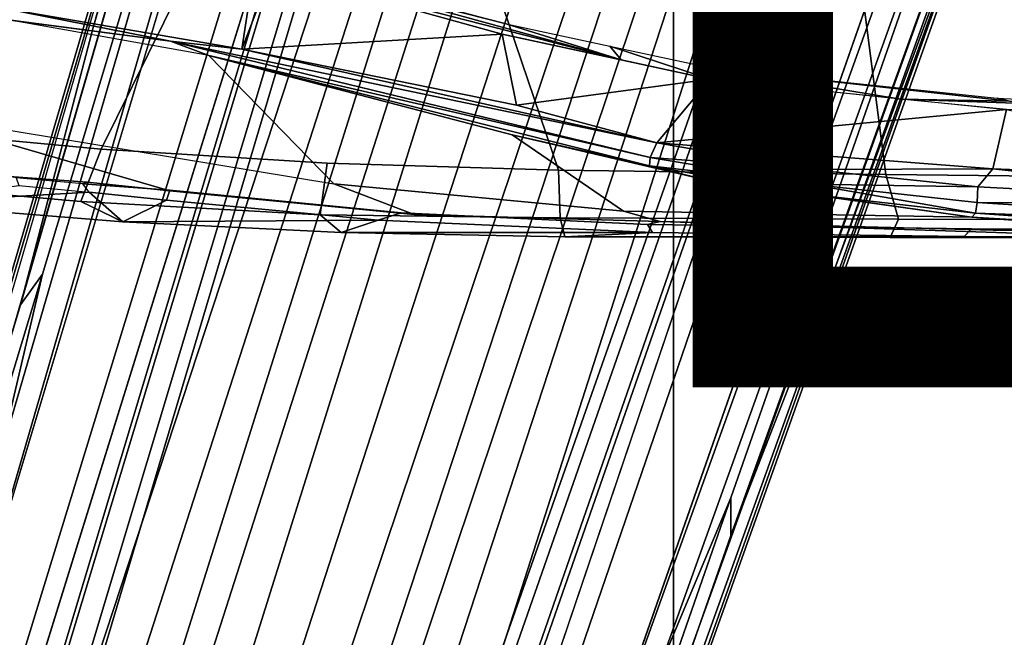
# Model space of a CAD drawing. Units: inches. Extents: x -15.6 to 11.5, y -13.6 to 13.6.
# Drawn here: x -2.1 to -0.4, y -4.9 to -3.8 of the extents above; entities that cross this region are included whole.
import ezdxf

# ---------------------------------------------------------------- set-up
doc = ezdxf.new("R2010")
doc.units = ezdxf.units.IN
doc.header["$MEASUREMENT"] = 0
for name, color, linetype in [('SEAT-BASE', 5, 'Continuous'), ('SEAT-CHASSIS', 5, 'Continuous'), ('SEAT-FABRIC', 5, 'Continuous'), ('SEAT-FRAME', 5, 'Continuous'), ('SEAT-TYPE', 7, 'Continuous')]:
    doc.layers.add(name, color=color, linetype=linetype)
doc.styles.get("Standard").update_dxf_attribs({"font": 'arial.ttf'})

msp = doc.modelspace()

# ---------------------------------------------------------------- linework, layer by layer
at = {"layer": 'SEAT-BASE'}
for points in [[(-0.6744, -1.1905, 4.1832), (-4.0382, -11.6139, 3.1616), (-4.1668, -11.6385, 3.2423), (-0.719, -1.1512, 4.3018)], [(-0.9319, -1.4933, 5.6622), (-0.719, -1.1512, 4.3018), (-4.1668, -11.6385, 3.2423), (-3.3384, -9.5727, 3.9879)], [(-0.6744, -1.1905, 4.1832), (-0.5847, -1.2614, 4.119), (-3.9113, -11.6394, 3.1096), (-4.0382, -11.6139, 3.1616)], [(-0.4265, -1.3128, 4.119), (-3.7957, -11.6821, 3.0957), (-3.9113, -11.6394, 3.1096), (-0.5847, -1.2614, 4.119)], [(-0.2684, -1.3642, 4.119), (-3.6772, -11.7154, 3.1096), (-3.7957, -11.6821, 3.0957), (-0.4265, -1.3128, 4.119)], [(-0.095, -1.3539, 4.3018), (-3.47, -11.8649, 3.2423), (-3.5595, -11.7694, 3.1616), (-0.1542, -1.3595, 4.1832)], [(-0.095, -1.3539, 4.3018), (-0.1239, -1.7559, 5.6622), (-2.9258, -9.7068, 3.9879), (-3.47, -11.8649, 3.2423)], [(-0.2684, -1.3642, 4.119), (-0.1542, -1.3595, 4.1832), (-3.5595, -11.7694, 3.1616), (-3.6772, -11.7154, 3.1096)], [(-0.9319, -1.4933, 5.6622), (-3.3384, -9.5727, 3.9879), (-3.3783, -9.5833, 4.1787), (-0.9734, -1.5819, 5.8711)], [(-1.0187, -1.578, 6.004), (-3.4299, -9.5829, 4.297), (-3.4972, -9.548, 4.4046), (-1.032, -1.6207, 6.1381)], [(-1.0187, -1.578, 6.004), (-0.9734, -1.5819, 5.8711), (-3.3783, -9.5833, 4.1787), (-3.4299, -9.5829, 4.297)], [(-1.032, -1.6207, 6.1381), (-3.1003, -8.2717, 4.6837), (-3.1559, -8.3768, 4.7054), (-1.0913, -1.6518, 6.156)], [(-1.2495, -1.6518, 6.5161), (-4.324, -12.2313, 4.2077), (-4.3746, -12.7122, 4.1389), (-1.0437, -1.701, 6.6264)], [(-1.2495, -1.6518, 6.5161), (-1.3248, -1.7804, 6.4477), (-3.8678, -10.5115, 4.5256), (-4.324, -12.2313, 4.2077)], [(-1.2492, -1.7567, 6.1669), (-1.0913, -1.6518, 6.156), (-3.1559, -8.3768, 4.7054), (-3.3759, -8.8451, 4.6181)], [(-0.8432, -1.8393, 6.6746), (-1.0437, -1.701, 6.6264), (-4.3746, -12.7122, 4.1389), (-4.2654, -12.7109, 4.1776)], [(-3.47, -8.8482, 4.7721), (-3.6648, -9.5971, 4.6557), (-1.3855, -1.7651, 6.3529), (-1.3883, -1.7602, 6.3093)], [(-3.47, -8.8482, 4.7721), (-1.3883, -1.7602, 6.3093), (-1.7149, -2.8952, 6.0373), (-3.5024, -8.957, 4.6757)], [(-0.1423, -1.8519, 5.8711), (-2.8999, -9.7388, 4.1787), (-2.9258, -9.7068, 3.9879), (-0.1239, -1.7559, 5.6622)], [(-1.2492, -1.7567, 6.1669), (-2.3126, -5.3009, 5.3925), (-2.077, -4.2976, 5.633), (-1.316, -1.7665, 6.1859)], [(-1.3634, -1.7538, 6.2369), (-2.1163, -4.3524, 5.6397), (-1.9862, -3.8565, 5.78), (-1.3716, -1.7435, 6.26)], [(-1.3634, -1.7538, 6.2369), (-1.316, -1.7665, 6.1859), (-2.077, -4.2976, 5.633), (-2.1163, -4.3524, 5.6397)], [(-1.3716, -1.7435, 6.26), (-1.9862, -3.8565, 5.78), (-1.7149, -2.8952, 6.0373), (-1.3883, -1.7602, 6.3093)], [(-1.3697, -1.7747, 6.3972), (-3.6981, -9.7963, 4.6397), (-3.8678, -10.5115, 4.5256), (-1.3248, -1.7804, 6.4477)], [(-3.6648, -9.5971, 4.6557), (-1.3855, -1.7651, 6.3529), (-1.3697, -1.7747, 6.3972), (-3.6981, -9.7963, 4.6397)], [(-0.7398, -1.9027, 6.6862), (-0.8432, -1.8393, 6.6746), (-4.2654, -12.7109, 4.1776), (-4.1487, -12.7665, 4.1833)], [(-0.1423, -1.8519, 5.8711), (-0.1033, -1.8754, 6.004), (-2.8578, -9.7688, 4.297), (-2.8999, -9.7388, 4.1787)], [(-0.1177, -1.9177, 6.1381), (-2.7829, -9.7801, 4.4046), (-2.8578, -9.7688, 4.297), (-0.1033, -1.8754, 6.004)], [(-4.1476, -12.7669, 4.1833), (-0.5199, -1.9742, 6.6862), (-0.7398, -1.9027, 6.6862), (-4.1487, -12.7665, 4.1833)], [(-0.088, -1.9778, 6.156), (-2.3706, -8.632, 4.7054), (-2.3538, -8.5142, 4.6837), (-0.1177, -1.9177, 6.1381)], [(-4.1476, -12.7669, 4.1833), (-4.0205, -12.7905, 4.1776), (-0.399, -1.9836, 6.6746), (-0.5199, -1.9742, 6.6862)], [(-4.0205, -12.7905, 4.1776), (-3.9329, -12.8557, 4.1389), (-0.1555, -1.9896, 6.6264), (-0.399, -1.9836, 6.6746)], [(-0.1555, -1.9896, 6.6264), (-3.9329, -12.8557, 4.1389), (-3.6912, -12.4369, 4.2077), (0.04, -2.0708, 6.5161)], [(-0.088, -1.9778, 6.156), (-0.0219, -2.1555, 6.1669), (-2.4678, -9.1401, 4.6181), (-2.3706, -8.632, 4.7054)], [(-3.6912, -12.4369, 4.2077), (-3.0494, -10.7774, 4.5256), (0.0253, -2.2191, 6.4477), (0.04, -2.0708, 6.5161)], [(0.0263, -2.2026, 6.1859), (-0.8457, -4.6977, 5.633), (-1.2449, -5.6478, 5.3925), (-0.0219, -2.1555, 6.1669)], [(-0.8462, -4.7651, 5.6397), (-0.8457, -4.6977, 5.633), (0.0263, -2.2026, 6.1859), (0.0721, -2.2202, 6.2369)], [(0.0849, -2.2168, 6.26), (-0.6599, -4.2874, 5.78), (-0.8462, -4.7651, 5.6397), (0.0721, -2.2202, 6.2369)], [(0.0886, -2.2401, 6.3093), (-0.3144, -3.3503, 6.0373), (-0.6599, -4.2874, 5.78), (0.0849, -2.2168, 6.26)], [(0.0253, -2.2191, 6.4477), (-3.0494, -10.7774, 4.5256), (-2.7663, -10.099, 4.6397), (0.0649, -2.2409, 6.3972)], [(0.0834, -2.2423, 6.3529), (0.0649, -2.2409, 6.3972), (-2.7663, -10.099, 4.6397), (-2.6762, -9.9184, 4.6557)], [(0.0886, -2.2401, 6.3093), (0.0834, -2.2423, 6.3529), (-2.6762, -9.9184, 4.6557), (-2.3936, -9.1979, 4.7721)], [(-2.4313, -9.3051, 4.6757), (-0.3144, -3.3503, 6.0373), (0.0886, -2.2401, 6.3093), (-2.3936, -9.1979, 4.7721)], [(-2.1163, -4.3524, 5.6397), (-3.5024, -8.957, 4.6757), (-1.7149, -2.8952, 6.0373), (-1.9862, -3.8565, 5.78)], [(-0.6599, -4.2874, 5.78), (-0.3144, -3.3503, 6.0373), (-2.4313, -9.3051, 4.6757), (-0.8462, -4.7651, 5.6397)], [(-2.077, -4.2976, 5.633), (-3.4875, -8.973, 4.6372), (-3.5024, -8.957, 4.6757), (-2.1163, -4.3524, 5.6397)], [(-2.3126, -5.3009, 5.3925), (-3.3759, -8.8451, 4.6181), (-3.4875, -8.973, 4.6372), (-2.077, -4.2976, 5.633)], [(-0.8457, -4.6977, 5.633), (-2.4527, -9.3092, 4.6372), (-2.4678, -9.1401, 4.6181), (-1.2449, -5.6478, 5.3925)], [(-0.8462, -4.7651, 5.6397), (-2.4313, -9.3051, 4.6757), (-2.4527, -9.3092, 4.6372), (-0.8457, -4.6977, 5.633)]]:
    msp.add_3dface(points, dxfattribs=at)
at = {"layer": 'SEAT-CHASSIS'}
for points in [[(-2.1448, -3.8227, 11.6658), (-2.1448, -3.8227, 11.6658), (-1.6961, -3.7353, 11.5902), (-1.7208, -3.8955, 11.5947)], [(-1.6663, -3.7541, 11.5857), (-1.6663, -3.7541, 11.5857), (-1.7208, -3.8955, 11.5947), (-1.6961, -3.7353, 11.5902)], [(-1.6442, -3.7489, 11.5902), (-1.6442, -3.7489, 11.5902), (-1.0421, -3.9146, 11.5058), (-1.6663, -3.7541, 11.5857)], [(-1.2477, -3.8501, 11.5454), (-1.2477, -3.8501, 11.5454), (-1.0421, -3.9146, 11.5058), (-1.6442, -3.7489, 11.5902)], [(-1.4451, -3.7974, 11.5741), (-1.4451, -3.7974, 11.5741), (-1.2477, -3.8501, 11.5454), (-1.6442, -3.7489, 11.5902)], [(-1.7208, -3.8955, 11.5947), (-1.7208, -3.8955, 11.5947), (-1.6663, -3.7541, 11.5857), (-1.2547, -3.8685, 11.53)], [(-1.0421, -3.9146, 11.5058), (-1.0421, -3.9146, 11.5058), (-1.2547, -3.8685, 11.53), (-1.6663, -3.7541, 11.5857)], [(-2.1352, -3.8436, 11.6814), (-2.1352, -3.8436, 11.6814), (-2.6683, -3.7728, 11.7804), (-1.8484, -3.8812, 11.6202)], [(-1.8484, -3.8812, 11.6202), (-1.8484, -3.8812, 11.6202), (-2.6683, -3.7728, 11.7804), (-2.1448, -3.8227, 11.6658)], [(-2.1448, -3.8227, 11.6658), (-2.1448, -3.8227, 11.6658), (-1.7208, -3.8955, 11.5947), (-1.8484, -3.8812, 11.6202)], [(-1.5562, -4.1362, 12.8909), (-1.7798, -3.907, 11.6272), (-2.1352, -3.8436, 11.6814), (-2.336, -4.0077, 12.8788)], [(-1.7798, -3.907, 11.6272), (-1.7798, -3.907, 11.6272), (-2.1352, -3.8436, 11.6814), (-1.8484, -3.8812, 11.6202)], [(-1.0623, -3.8901, 11.5251), (-1.0623, -3.8901, 11.5251), (-1.0421, -3.9146, 11.5058), (-1.2477, -3.8501, 11.5454)], [(-1.7208, -3.8955, 11.5947), (-1.7208, -3.8955, 11.5947), (-1.2547, -3.8685, 11.53), (-1.2292, -3.9955, 11.5269)], [(-1.2547, -3.8685, 11.53), (-1.2547, -3.8685, 11.53), (-0.8832, -3.9491, 11.4878), (-1.2292, -3.9955, 11.5269)], [(-0.9782, -4.0629, 11.4989), (-0.9782, -4.0629, 11.4989), (-0.9902, -4.0892, 11.5168), (-1.8484, -3.8812, 11.6202)], [(-1.7798, -3.907, 11.6272), (-1.7798, -3.907, 11.6272), (-1.8484, -3.8812, 11.6202), (-0.9902, -4.0892, 11.5168)], [(-1.7208, -3.8955, 11.5947), (-1.7208, -3.8955, 11.5947), (-0.9782, -4.0629, 11.4989), (-1.8484, -3.8812, 11.6202)], [(-0.8758, -3.9301, 11.5049), (-0.8758, -3.9301, 11.5049), (-0.8832, -3.9491, 11.4878), (-1.0623, -3.8901, 11.5251)], [(-1.0421, -3.9146, 11.5058), (-1.0421, -3.9146, 11.5058), (-1.0623, -3.8901, 11.5251), (-0.8832, -3.9491, 11.4878)], [(-0.9914, -4.1041, 11.5384), (-0.9914, -4.1041, 11.5384), (-1.2373, -4.0486, 11.5743), (-1.7798, -3.907, 11.6272)], [(-1.7798, -3.907, 11.6272), (-1.7798, -3.907, 11.6272), (-0.9902, -4.0892, 11.5168), (-0.9914, -4.1041, 11.5384)], [(-1.2373, -4.0486, 11.5743), (-1.0382, -4.1848, 12.6638), (-1.5562, -4.1362, 12.8909), (-1.7798, -3.907, 11.6272)], [(-1.7208, -3.8955, 11.5947), (-1.7208, -3.8955, 11.5947), (-1.2292, -3.9955, 11.5269), (-0.9782, -4.0629, 11.4989)], [(-0.8758, -3.9301, 11.5049), (-0.8758, -3.9301, 11.5049), (-0.5422, -3.9848, 11.4557), (-0.8832, -3.9491, 11.4878)], [(-0.8758, -3.9301, 11.5049), (-0.8758, -3.9301, 11.5049), (-0.3473, -3.9885, 11.4452), (-0.5422, -3.9848, 11.4557)], [(-0.8758, -3.9301, 11.5049), (-0.8758, -3.9301, 11.5049), (-0.3695, -3.983, 11.4576), (-0.3473, -3.9885, 11.4452)], [(-0.9782, -4.0629, 11.4989), (-0.9782, -4.0629, 11.4989), (-1.2292, -3.9955, 11.5269), (-0.8832, -3.9491, 11.4878)], [(-0.8832, -3.9491, 11.4878), (-0.8832, -3.9491, 11.4878), (-0.3527, -4.0036, 11.438), (-0.9782, -4.0629, 11.4989)], [(-0.3473, -3.9885, 11.4452), (-0.3473, -3.9885, 11.4452), (0.3484, -4.0161, 11.3908), (-0.5422, -3.9848, 11.4557)], [(0.3484, -4.0161, 11.3908), (0.3484, -4.0161, 11.3908), (-0.3527, -4.0036, 11.438), (-0.5422, -3.9848, 11.4557)], [(-0.2518, -3.9892, 11.448), (-0.2518, -3.9892, 11.448), (-0.3473, -3.9885, 11.4452), (-0.3695, -3.983, 11.4576)], [(-1.9971, -4.1331, 13.6335), (-2.1365, -4.123, 13.6546), (-2.336, -4.0077, 12.8788), (-1.8493, -4.1485, 13.6297)], [(-1.4122, -4.191, 13.6728), (-1.8493, -4.1485, 13.6297), (-2.336, -4.0077, 12.8788), (-1.5562, -4.1362, 12.8909)], [(-0.3527, -4.0036, 11.438), (-0.3527, -4.0036, 11.438), (-0.3774, -4.1094, 11.4401), (-0.9782, -4.0629, 11.4989)], [(0.2295, -4.1338, 11.3952), (0.2295, -4.1338, 11.3952), (-0.3774, -4.1094, 11.4401), (-0.3527, -4.0036, 11.438)], [(-1.2373, -4.0486, 11.5743), (-1.2373, -4.0486, 11.5743), (-0.9914, -4.1041, 11.5384), (-0.8911, -4.1293, 11.5511)], [(-1.2373, -4.0486, 11.5743), (-0.8911, -4.1293, 11.5511), (-0.415, -4.1957, 11.5281), (-1.0382, -4.1848, 12.6638)], [(-0.7026, -4.1107, 11.4741), (-0.7026, -4.1107, 11.4741), (-0.9902, -4.0892, 11.5168), (-0.9782, -4.0629, 11.4989)], [(-0.3774, -4.1094, 11.4401), (-0.3774, -4.1094, 11.4401), (-0.7026, -4.1107, 11.4741), (-0.9782, -4.0629, 11.4989)], [(-0.9902, -4.0892, 11.5168), (-0.9902, -4.0892, 11.5168), (-0.7045, -4.1368, 11.4904), (-0.9914, -4.1041, 11.5384)], [(-0.9902, -4.0892, 11.5168), (-0.9902, -4.0892, 11.5168), (-0.7026, -4.1107, 11.4741), (-0.7045, -4.1368, 11.4904)], [(-0.9914, -4.1041, 11.5384), (-0.9914, -4.1041, 11.5384), (-0.705, -4.1546, 11.5157), (-0.8911, -4.1293, 11.5511)], [(-0.7045, -4.1368, 11.4904), (-0.7045, -4.1368, 11.4904), (-0.705, -4.1546, 11.5157), (-0.9914, -4.1041, 11.5384)], [(-0.4041, -4.1416, 11.4488), (-0.4041, -4.1416, 11.4488), (-0.7045, -4.1368, 11.4904), (-0.7026, -4.1107, 11.4741)], [(-0.3774, -4.1094, 11.4401), (-0.3774, -4.1094, 11.4401), (-0.4041, -4.1416, 11.4488), (-0.7026, -4.1107, 11.4741)], [(0.2273, -4.1751, 11.4034), (0.2273, -4.1751, 11.4034), (-0.4041, -4.1416, 11.4488), (-0.3774, -4.1094, 11.4401)], [(-0.3774, -4.1094, 11.4401), (-0.3774, -4.1094, 11.4401), (0.2295, -4.1338, 11.3952), (0.2273, -4.1751, 11.4034)], [(-2.1365, -4.123, 13.6546), (-1.9971, -4.1331, 13.6335), (-2.0049, -4.1365, 13.6561), (-2.1244, -4.1257, 13.6744)], [(-2.0049, -4.1365, 13.6561), (-1.9971, -4.1331, 13.6335), (-1.8493, -4.1485, 13.6297), (-1.8491, -4.1476, 13.6501)], [(-1.4122, -4.191, 13.6728), (-1.5562, -4.1362, 12.8909), (-1.0382, -4.1848, 12.6638), (-0.9726, -4.2034, 13.717)], [(-0.415, -4.1957, 11.5281), (-0.415, -4.1957, 11.5281), (-0.8911, -4.1293, 11.5511), (-0.705, -4.1546, 11.5157)], [(-0.4081, -4.1888, 11.495), (-0.4081, -4.1888, 11.495), (-0.705, -4.1546, 11.5157), (-0.7045, -4.1368, 11.4904)], [(-0.7045, -4.1368, 11.4904), (-0.7045, -4.1368, 11.4904), (-0.4041, -4.1416, 11.4488), (-0.4053, -4.1697, 11.4672)], [(-0.7045, -4.1368, 11.4904), (-0.7045, -4.1368, 11.4904), (-0.4053, -4.1697, 11.4672), (-0.4081, -4.1888, 11.495)], [(-1.8493, -4.1485, 13.6297), (-1.4122, -4.191, 13.6728), (-1.4358, -4.1882, 13.6919), (-1.8491, -4.1476, 13.6501)], [(-0.705, -4.1546, 11.5157), (-0.705, -4.1546, 11.5157), (-0.4081, -4.1888, 11.495), (-0.415, -4.1957, 11.5281)], [(-0.4041, -4.1416, 11.4488), (-0.4041, -4.1416, 11.4488), (0.2273, -4.1751, 11.4034), (-0.4053, -4.1697, 11.4672)], [(-0.4081, -4.1888, 11.495), (-0.4081, -4.1888, 11.495), (-0.4053, -4.1697, 11.4672), (0.2277, -4.2102, 11.4266)], [(-0.4053, -4.1697, 11.4672), (-0.4053, -4.1697, 11.4672), (0.2273, -4.1751, 11.4034), (0.2277, -4.2102, 11.4266)], [(-1.4358, -4.1882, 13.6919), (-1.4122, -4.191, 13.6728), (-0.9726, -4.2034, 13.717), (-0.9949, -4.2089, 13.7355)], [(-0.9726, -4.2034, 13.717), (-1.0382, -4.1848, 12.6638), (-0.415, -4.1957, 11.5281), (0.23, -4.2426, 11.5025)], [(-0.4081, -4.1888, 11.495), (-0.4081, -4.1888, 11.495), (0.2286, -4.2338, 11.4614), (-0.415, -4.1957, 11.5281)], [(-0.4081, -4.1888, 11.495), (-0.4081, -4.1888, 11.495), (0.2277, -4.2102, 11.4266), (0.2286, -4.2338, 11.4614)], [(-0.9726, -4.2034, 13.717), (-0.3767, -4.219, 13.7592), (-0.4156, -4.2167, 13.7789), (-0.9949, -4.2089, 13.7355)], [(-0.3767, -4.219, 13.7592), (-0.9726, -4.2034, 13.717), (0.23, -4.2426, 11.5025), (1.0572, -4.2433, 12.2107)], [(-0.415, -4.1957, 11.5281), (-0.415, -4.1957, 11.5281), (0.2286, -4.2338, 11.4614), (0.23, -4.2426, 11.5025)], [(-0.4156, -4.2167, 13.7789), (-0.3767, -4.219, 13.7592), (0.2204, -4.2226, 13.7865), (0.209, -4.2196, 13.8093)], [(-0.3767, -4.219, 13.7592), (1.0572, -4.2433, 12.2107), (1.208, -4.2384, 12.53), (0.2204, -4.2226, 13.7865)]]:
    msp.add_3dface(points, dxfattribs=at)
at = {"layer": 'SEAT-FABRIC'}
for points in [[(0.2071, -8.6124, 18.8415), (0.2071, 8.6124, 18.8415), (-0.9484, 8.5757, 18.7401), (-0.9484, -8.5757, 18.7401)], [(-2.2958, -8.4159, 18.6241), (-0.9484, -8.5757, 18.7401), (-0.9484, 8.5757, 18.7401), (-2.2958, 8.4159, 18.6241)]]:
    msp.add_3dface(points, dxfattribs=at)
at = {"layer": 'SEAT-FRAME'}
for points in [[(-2.3989, -4.0341, 14.3557), (-1.9723, -4.0741, 14.4099), (-1.4944, -3.109, 14.5182), (-2.2867, -3.109, 14.4216)], [(-1.154, -4.1116, 14.4948), (-1.4944, -3.109, 14.5182), (-1.9723, -4.0741, 14.4099), (-1.5678, -4.0991, 14.4549)], [(-1.154, -4.1116, 14.4948), (-0.5688, -4.1194, 14.5396), (-0.6993, -3.109, 14.5885), (-1.4944, -3.109, 14.5182)], [(0.0383, -4.1263, 14.5712), (0.0976, -3.109, 14.6324), (-0.6993, -3.109, 14.5885), (-0.5688, -4.1194, 14.5396)], [(-2.0087, -4.1677, 14.3564), (-1.9723, -4.0741, 14.4099), (-2.3989, -4.0341, 14.3557), (-2.4352, -4.1304, 14.2999)], [(-2.0087, -4.1677, 14.3564), (-1.5804, -4.1915, 14.4063), (-1.5678, -4.0991, 14.4549), (-1.9723, -4.0741, 14.4099)], [(-1.1513, -4.1969, 14.4543), (-1.154, -4.1116, 14.4948), (-1.5678, -4.0991, 14.4549), (-1.5804, -4.1915, 14.4063)], [(-1.1513, -4.1969, 14.4543), (-0.5458, -4.1992, 14.5036), (-0.5688, -4.1194, 14.5396), (-1.154, -4.1116, 14.4948)], [(0.0606, -4.2012, 14.537), (0.0383, -4.1263, 14.5712), (-0.5688, -4.1194, 14.5396), (-0.5458, -4.1992, 14.5036)], [(-1.9332, -4.2041, 14.2694), (-2.0087, -4.1677, 14.3564), (-2.4352, -4.1304, 14.2999), (-2.3414, -4.1713, 14.2086)], [(-2.1244, -4.1257, 13.6744), (-2.1195, -4.1394, 13.6853), (-1.9936, -4.1514, 13.6662), (-2.0049, -4.1365, 13.6561)], [(-1.9936, -4.1514, 13.6662), (-2.0049, -4.1365, 13.6561), (-1.8491, -4.1476, 13.6501), (-1.8552, -4.1657, 13.6626)], [(-2.3414, -4.1713, 14.2086), (-2.3414, -4.1713, 14.2086), (-2.1195, -4.1394, 13.6853), (-1.9936, -4.1514, 13.6662)], [(-1.9332, -4.2041, 14.2694), (-1.9332, -4.2041, 14.2694), (-2.3414, -4.1713, 14.2086), (-1.9936, -4.1514, 13.6662)], [(-1.9332, -4.2041, 14.2694), (-1.9332, -4.2041, 14.2694), (-1.9936, -4.1514, 13.6662), (-1.8552, -4.1657, 13.6626)], [(-1.8491, -4.1476, 13.6501), (-1.4358, -4.1882, 13.6919), (-1.477, -4.2009, 13.7062), (-1.8552, -4.1657, 13.6626)], [(-1.9332, -4.2041, 14.2694), (-1.5427, -4.2234, 14.3209), (-1.5804, -4.1915, 14.4063), (-2.0087, -4.1677, 14.3564)], [(-1.9332, -4.2041, 14.2694), (-1.9332, -4.2041, 14.2694), (-1.8552, -4.1657, 13.6626), (-1.477, -4.2009, 13.7062)], [(-1.477, -4.2009, 13.7062), (-1.4358, -4.1882, 13.6919), (-0.9949, -4.2089, 13.7355), (-0.9862, -4.2232, 13.7551)], [(-1.9332, -4.2041, 14.2694), (-1.9332, -4.2041, 14.2694), (-1.477, -4.2009, 13.7062), (-1.5427, -4.2234, 14.3209)], [(-1.143, -4.2308, 14.3665), (-1.1513, -4.1969, 14.4543), (-1.5804, -4.1915, 14.4063), (-1.5427, -4.2234, 14.3209)], [(-0.9862, -4.2232, 13.7551), (-0.9862, -4.2232, 13.7551), (-1.5427, -4.2234, 14.3209), (-1.477, -4.2009, 13.7062)], [(-1.143, -4.2308, 14.3665), (-0.5611, -4.2321, 14.4193), (-0.5458, -4.1992, 14.5036), (-1.1513, -4.1969, 14.4543)], [(-0.9949, -4.2089, 13.7355), (-0.4156, -4.2167, 13.7789), (-0.4285, -4.2301, 13.7916), (-0.9862, -4.2232, 13.7551)], [(0.0642, -4.2322, 14.4577), (0.0606, -4.2012, 14.537), (-0.5458, -4.1992, 14.5036), (-0.5611, -4.2321, 14.4193)], [(-0.9862, -4.2232, 13.7551), (-0.9862, -4.2232, 13.7551), (-1.143, -4.2308, 14.3665), (-1.5427, -4.2234, 14.3209)], [(-1.143, -4.2308, 14.3665), (-1.143, -4.2308, 14.3665), (-0.9862, -4.2232, 13.7551), (-0.4285, -4.2301, 13.7916)], [(-0.4285, -4.2301, 13.7916), (-0.4156, -4.2167, 13.7789), (0.209, -4.2196, 13.8093), (0.1691, -4.2318, 13.8211)], [(-1.143, -4.2308, 14.3665), (-1.143, -4.2308, 14.3665), (-0.4285, -4.2301, 13.7916), (-0.5611, -4.2321, 14.4193)], [(-0.5611, -4.2321, 14.4193), (-0.5611, -4.2321, 14.4193), (-0.4285, -4.2301, 13.7916), (0.1691, -4.2318, 13.8211)], [(-0.5611, -4.2321, 14.4193), (-0.5611, -4.2321, 14.4193), (0.1691, -4.2318, 13.8211), (0.2795, -4.2323, 14.4709)]]:
    msp.add_3dface(points, dxfattribs=at)

# ---------------------------------------------------------------- texts
at = {"layer": 'SEAT-TYPE', "flags": 2}
msp.add_attdef('TYPE', (-6, -4.5), 'SEAT', height=2, dxfattribs=at)

doc.saveas('drawing.dxf')
